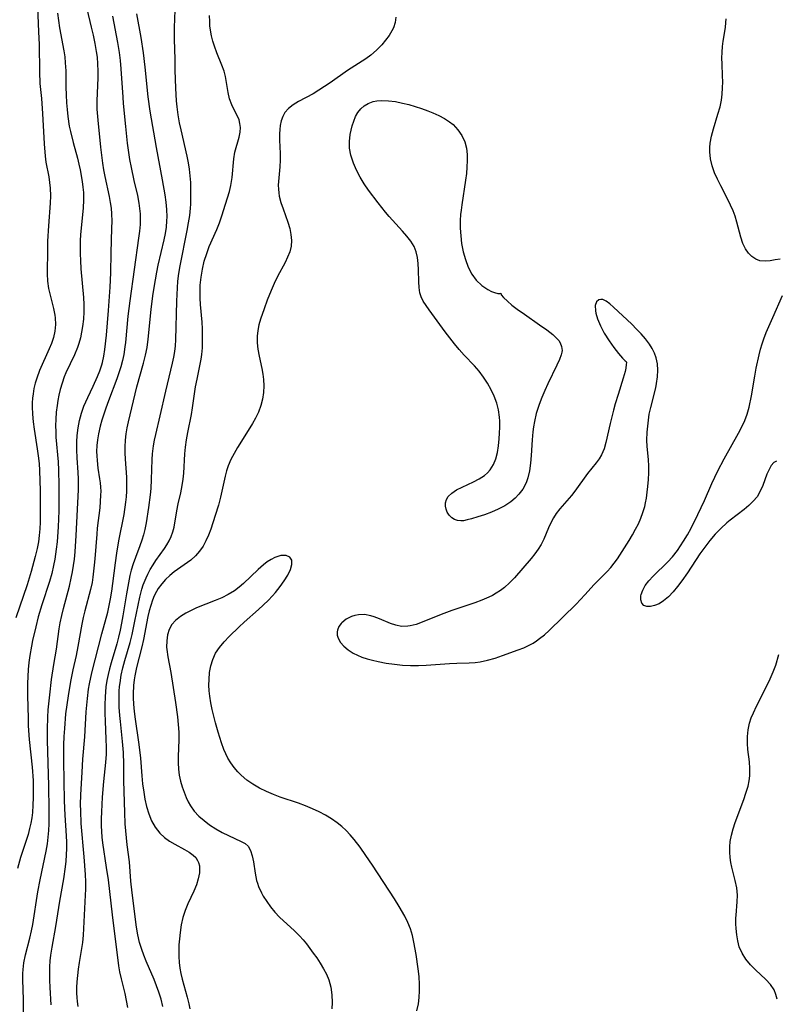
# Model space of a CAD drawing. Extents: x 1534464 to 1540090, y 2863029 to 2871231.
# Drawn here: x 1538080 to 1538257, y 2863802 to 2864033 of the extents above; entities that cross this region are included whole.
import ezdxf

# ---------------------------------------------------------------- set-up
doc = ezdxf.new("R2010")
doc.units = 0

msp = doc.modelspace()

# ---------------------------------------------------------------- linework, layer by layer
at = {"layer": 'WIL_055_Contours', "color": 0}
for points in [[(1538083.46, 2864041.66, 274), (1538083.95, 2864029.81, 274), (1538084.04, 2864026.82, 274), (1538084.12, 2864020.43, 274), (1538084.25, 2864017.66, 274), (1538084.59, 2864014.16, 274), (1538084.86, 2864010.61, 274), (1538085.24, 2864003.54, 274), (1538085.46, 2864000.66, 274), (1538085.64, 2863999.25, 274), (1538086.32, 2863995.76, 274), (1538086.53, 2863994.44, 274), (1538086.66, 2863993.11, 274), (1538086.72, 2863991.38, 274), (1538086.66, 2863989.63, 274), (1538086.26, 2863984.31, 274), (1538086.07, 2863980.73, 274), (1538086.03, 2863978.87, 274), (1538085.97, 2863973.04, 274), (1538086.07, 2863971.31, 274), (1538086.3, 2863969.61, 274), (1538086.63, 2863968.08, 274), (1538087.46, 2863964.92, 274), (1538087.78, 2863963.34, 274), (1538087.86, 2863962.72, 274), (1538087.91, 2863961.18, 274), (1538087.76, 2863959.63, 274), (1538087.43, 2863958.18, 274), (1538086.95, 2863956.75, 274), (1538086.43, 2863955.46, 274), (1538084.18, 2863950.38, 274), (1538083.53, 2863948.64, 274), (1538083.16, 2863947.42, 274), (1538082.86, 2863946.18, 274), (1538082.64, 2863944.93, 274), (1538082.52, 2863943.89, 274), (1538082.45, 2863942.83, 274), (1538082.44, 2863941.89, 274), (1538082.5, 2863940.16, 274), (1538082.65, 2863938.41, 274), (1538082.88, 2863936.67, 274), (1538083.64, 2863932.06, 274), (1538083.87, 2863930.38, 274), (1538084.04, 2863928.62, 274), (1538084.14, 2863926.94, 274), (1538084.28, 2863922.19, 274), (1538084.33, 2863918.49, 274), (1538084.31, 2863914.84, 274), (1538084.23, 2863913.29, 274), (1538084.09, 2863911.75, 274), (1538083.89, 2863910.22, 274), (1538083.61, 2863908.7, 274), (1538083.17, 2863906.83, 274), (1538082.21, 2863903.33, 274), (1538081.27, 2863900.16, 274), (1538078.63, 2863892.42, 274)], [(1538080.42, 2863798.68, 270), (1538080.4, 2863803.03, 270), (1538080.24, 2863807.6, 270), (1538080.25, 2863809.12, 270), (1538080.31, 2863810, 270), (1538080.51, 2863811.63, 270), (1538080.91, 2863813.5, 270), (1538081.92, 2863817.38, 270), (1538082.3, 2863819.09, 270), (1538082.58, 2863820.61, 270), (1538083.79, 2863828.24, 270), (1538084.32, 2863831.07, 270), (1538085.7, 2863837.74, 270), (1538086.01, 2863839.49, 270), (1538086.21, 2863841.01, 270), (1538086.34, 2863842.6, 270), (1538086.4, 2863844.19, 270), (1538086.41, 2863847.4, 270), (1538086.34, 2863853.13, 270), (1538086.03, 2863863.7, 270), (1538086, 2863866.37, 270), (1538086.09, 2863869.16, 270), (1538086.21, 2863870.89, 270), (1538086.55, 2863874.4, 270), (1538086.98, 2863877.97, 270), (1538087.51, 2863881.5, 270), (1538088.13, 2863885.11, 270), (1538088.8, 2863889.9, 270), (1538089.03, 2863891.3, 270), (1538089.37, 2863892.98, 270), (1538089.78, 2863894.66, 270), (1538091.17, 2863899.87, 270), (1538091.61, 2863901.73, 270), (1538091.91, 2863903.22, 270), (1538092.16, 2863904.72, 270), (1538092.36, 2863906.23, 270), (1538092.53, 2863907.95, 270), (1538092.79, 2863911.78, 270), (1538093.31, 2863922.45, 270), (1538093.33, 2863923.72, 270), (1538093.32, 2863924.99, 270), (1538093.24, 2863926.51, 270), (1538092.99, 2863929.92, 270), (1538092.9, 2863931.82, 270), (1538092.9, 2863933.72, 270), (1538093, 2863935.16, 270), (1538093.22, 2863936.94, 270), (1538093.56, 2863938.69, 270), (1538094.01, 2863940.41, 270), (1538094.58, 2863942.08, 270), (1538095.47, 2863944.1, 270), (1538096.73, 2863946.7, 270), (1538097.79, 2863949.04, 270), (1538098.32, 2863950.36, 270), (1538098.77, 2863951.76, 270), (1538098.9, 2863952.28, 270), (1538099.22, 2863953.8, 270), (1538099.45, 2863955.34, 270), (1538099.83, 2863958.66, 270), (1538100.34, 2863964.46, 270), (1538100.74, 2863969.96, 270), (1538100.86, 2863973.29, 270), (1538100.92, 2863977.96, 270), (1538101.15, 2863983.74, 270), (1538101.19, 2863985.42, 270), (1538101.15, 2863987.09, 270), (1538101.03, 2863988.45, 270), (1538100.82, 2863989.8, 270), (1538100.56, 2863991.15, 270), (1538099.54, 2863995.91, 270), (1538099.26, 2863997.46, 270), (1538099.02, 2863999.02, 270), (1538098.57, 2864002.71, 270), (1538097.9, 2864009.09, 270), (1538097.7, 2864011.67, 270), (1538097.66, 2864013.59, 270), (1538097.72, 2864015.39, 270), (1538097.91, 2864018.99, 270), (1538097.93, 2864020.59, 270), (1538097.86, 2864022.27, 270), (1538097.72, 2864023.81, 270), (1538097.54, 2864025.16, 270), (1538097.21, 2864027.07, 270), (1538096.81, 2864028.99, 270), (1538096.38, 2864030.89, 270), (1538095.32, 2864035.19, 270)], [(1538088.35, 2864034.18, 272), (1538088.88, 2864030.7, 272), (1538089.87, 2864025.29, 272), (1538090.06, 2864023.91, 272), (1538090.2, 2864022.52, 272), (1538090.3, 2864020.67, 272), (1538090.32, 2864016.8, 272), (1538090.37, 2864014.99, 272), (1538090.47, 2864013.16, 272), (1538090.61, 2864011.54, 272), (1538090.79, 2864009.92, 272), (1538091.14, 2864007.69, 272), (1538091.41, 2864006.39, 272), (1538092.03, 2864003.83, 272), (1538093.06, 2864000.14, 272), (1538093.4, 2863998.78, 272), (1538093.7, 2863997.4, 272), (1538094.18, 2863994.72, 272), (1538094.34, 2863993.41, 272), (1538094.45, 2863992.1, 272), (1538094.47, 2863990.32, 272), (1538094.38, 2863988.53, 272), (1538093.8, 2863982.21, 272), (1538093.72, 2863980.84, 272), (1538093.67, 2863979.28, 272), (1538093.69, 2863977.72, 272), (1538093.74, 2863976.16, 272), (1538093.86, 2863974.23, 272), (1538094.5, 2863967.55, 272), (1538094.56, 2863965.85, 272), (1538094.54, 2863964.14, 272), (1538094.44, 2863962.44, 272), (1538094.25, 2863960.76, 272), (1538094.03, 2863959.39, 272), (1538093.75, 2863958.05, 272), (1538093.38, 2863956.73, 272), (1538093.05, 2863955.8, 272), (1538092.34, 2863954.11, 272), (1538090.36, 2863949.83, 272), (1538089.97, 2863948.89, 272), (1538089.45, 2863947.44, 272), (1538089.01, 2863945.95, 272), (1538088.7, 2863944.66, 272), (1538088.44, 2863943.35, 272), (1538088.27, 2863942.23, 272), (1538088.09, 2863940.63, 272), (1538087.97, 2863939.02, 272), (1538087.93, 2863937.41, 272), (1538087.95, 2863936.1, 272), (1538088.02, 2863934.8, 272), (1538088.5, 2863929, 272), (1538088.61, 2863927.07, 272), (1538088.68, 2863923.47, 272), (1538088.69, 2863919.46, 272), (1538088.65, 2863917.55, 272), (1538088.5, 2863913.74, 272), (1538088.26, 2863910.26, 272), (1538088.08, 2863908.53, 272), (1538087.76, 2863906.23, 272), (1538087.46, 2863904.71, 272), (1538087.01, 2863902.85, 272), (1538086.48, 2863901, 272), (1538084.73, 2863895.5, 272), (1538083.87, 2863892.65, 272), (1538083.29, 2863890.37, 272), (1538082.55, 2863887.17, 272), (1538082.27, 2863885.81, 272), (1538081.87, 2863883.6, 272), (1538081.66, 2863881.97, 272), (1538081.51, 2863880.33, 272), (1538081.41, 2863878.69, 272), (1538081.35, 2863877.04, 272), (1538081.35, 2863874.18, 272), (1538081.46, 2863868.92, 272), (1538081.52, 2863867.16, 272), (1538081.77, 2863863.97, 272), (1538082.43, 2863857.43, 272), (1538082.65, 2863854.3, 272), (1538082.71, 2863852.16, 272), (1538082.7, 2863850.37, 272), (1538082.63, 2863848.58, 272), (1538082.5, 2863846.81, 272), (1538082.35, 2863845.58, 272), (1538082.14, 2863844.36, 272), (1538081.85, 2863843.09, 272), (1538081.46, 2863841.68, 272), (1538081.02, 2863840.28, 272), (1538079.73, 2863836.32, 272), (1538078.96, 2863833.69, 272)], [(1538101.29, 2864033.47, 268), (1538102.48, 2864027.3, 268), (1538102.86, 2864024.96, 268), (1538103.09, 2864023.02, 268), (1538103.26, 2864021.08, 268), (1538103.66, 2864014.49, 268), (1538103.78, 2864012.97, 268), (1538104.3, 2864007.58, 268), (1538104.74, 2864003.71, 268), (1538105.29, 2863999.87, 268), (1538105.62, 2863997.97, 268), (1538106.26, 2863994.95, 268), (1538107.11, 2863991.39, 268), (1538107.46, 2863989.62, 268), (1538107.63, 2863988.39, 268), (1538107.73, 2863987.16, 268), (1538107.76, 2863985.88, 268), (1538107.72, 2863984.6, 268), (1538107.59, 2863983.03, 268), (1538107.38, 2863981.45, 268), (1538105.3, 2863966.75, 268), (1538104.87, 2863963.17, 268), (1538104.29, 2863956.97, 268), (1538104.17, 2863955.93, 268), (1538103.91, 2863954.17, 268), (1538103.6, 2863952.73, 268), (1538103.22, 2863951.3, 268), (1538102.78, 2863949.88, 268), (1538102.29, 2863948.48, 268), (1538100.31, 2863943.28, 268), (1538099.69, 2863941.56, 268), (1538098.75, 2863938.78, 268), (1538098.35, 2863937.4, 268), (1538097.95, 2863935.58, 268), (1538097.73, 2863934.2, 268), (1538097.6, 2863932.81, 268), (1538097.55, 2863931.42, 268), (1538097.58, 2863930.39, 268), (1538097.65, 2863929.35, 268), (1538097.87, 2863927.54, 268), (1538098.25, 2863925.05, 268), (1538098.38, 2863924.06, 268), (1538098.46, 2863923.07, 268), (1538098.5, 2863922.14, 268), (1538098.49, 2863921.21, 268), (1538098.41, 2863919.72, 268), (1538098.27, 2863918.21, 268), (1538097.7, 2863913.49, 268), (1538097.56, 2863912.03, 268), (1538097.14, 2863906.26, 268), (1538097, 2863904.76, 268), (1538096.67, 2863902.01, 268), (1538096.47, 2863900.76, 268), (1538096.1, 2863899.06, 268), (1538094.8, 2863894.1, 268), (1538094.41, 2863892.54, 268), (1538094.07, 2863890.97, 268), (1538093.18, 2863885.7, 268), (1538092.73, 2863883.6, 268), (1538091.94, 2863880.26, 268), (1538091.39, 2863877.55, 268), (1538090.84, 2863874.17, 268), (1538090.29, 2863869.98, 268), (1538089.98, 2863866.54, 268), (1538089.87, 2863864.61, 268), (1538089.8, 2863862.67, 268), (1538089.76, 2863858.92, 268), (1538089.91, 2863849.55, 268), (1538090.08, 2863846.2, 268), (1538090.39, 2863841.34, 268), (1538090.45, 2863839.86, 268), (1538090.47, 2863838.38, 268), (1538090.44, 2863836.9, 268), (1538090.35, 2863835.44, 268), (1538090.21, 2863834.06, 268), (1538089.8, 2863831.32, 268), (1538088.86, 2863826.07, 268), (1538087.92, 2863820.12, 268), (1538087.05, 2863815.26, 268), (1538086.76, 2863813.4, 268), (1538086.61, 2863812.05, 268), (1538086.52, 2863810.69, 268), (1538086.48, 2863809.33, 268), (1538086.5, 2863807.56, 268), (1538086.58, 2863805.79, 268), (1538086.84, 2863801.72, 268)], [(1538093.22, 2863801.4, 266), (1538093.04, 2863802.5, 266), (1538092.95, 2863803.49, 266), (1538092.91, 2863804.48, 266), (1538092.94, 2863805.8, 266), (1538093.02, 2863807.13, 266), (1538093.33, 2863810.08, 266), (1538093.55, 2863811.69, 266), (1538094.3, 2863816.39, 266), (1538094.47, 2863818.06, 266), (1538094.98, 2863827.45, 266), (1538095.02, 2863828.85, 266), (1538095.02, 2863830.58, 266), (1538094.96, 2863832.32, 266), (1538094.65, 2863836.44, 266), (1538093.96, 2863844.23, 266), (1538093.81, 2863847.25, 266), (1538093.79, 2863848.72, 266), (1538093.84, 2863851, 266), (1538094.13, 2863856.32, 266), (1538094.34, 2863859.31, 266), (1538094.79, 2863864.58, 266), (1538095.12, 2863870.43, 266), (1538095.39, 2863873.52, 266), (1538095.68, 2863875.71, 266), (1538095.9, 2863876.99, 266), (1538096.44, 2863879.59, 266), (1538098.79, 2863888.69, 266), (1538100.16, 2863893.75, 266), (1538100.51, 2863895.31, 266), (1538100.81, 2863896.88, 266), (1538101.11, 2863898.68, 266), (1538101.36, 2863900.48, 266), (1538101.95, 2863905.34, 266), (1538102.29, 2863907.58, 266), (1538102.76, 2863910.5, 266), (1538103.97, 2863916.69, 266), (1538104.4, 2863919.56, 266), (1538104.54, 2863920.84, 266), (1538104.63, 2863922.13, 266), (1538104.67, 2863923.41, 266), (1538104.62, 2863925.39, 266), (1538104.28, 2863929.6, 266), (1538104.23, 2863931.08, 266), (1538104.25, 2863932.56, 266), (1538104.34, 2863934.05, 266), (1538104.5, 2863935.53, 266), (1538104.73, 2863936.94, 266), (1538105.01, 2863938.35, 266), (1538105.77, 2863941.69, 266), (1538106.99, 2863946.56, 266), (1538108.55, 2863952.13, 266), (1538109.01, 2863953.99, 266), (1538109.37, 2863955.8, 266), (1538109.64, 2863957.78, 266), (1538110.3, 2863964.68, 266), (1538110.72, 2863967.94, 266), (1538111.01, 2863969.83, 266), (1538111.64, 2863973.44, 266), (1538111.99, 2863975.12, 266), (1538113.4, 2863981.01, 266), (1538113.69, 2863982.51, 266), (1538113.9, 2863984.01, 266), (1538114.03, 2863985.47, 266), (1538114.07, 2863986.44, 266), (1538114.03, 2863988.12, 266), (1538113.88, 2863989.85, 266), (1538113.65, 2863991.58, 266), (1538113.02, 2863995.09, 266), (1538111.55, 2864002.67, 266), (1538110.12, 2864011.18, 266), (1538109.65, 2864014.51, 266), (1538108.95, 2864021.53, 266), (1538108.54, 2864024.87, 266), (1538107.96, 2864028.48, 266), (1538106.97, 2864034.01, 266)], [(1538115.86, 2864034.83, 264), (1538115.72, 2864030.79, 264), (1538115.72, 2864028.05, 264), (1538115.87, 2864023.27, 264), (1538115.91, 2864020.76, 264), (1538116.03, 2864016.61, 264), (1538116.19, 2864013.6, 264), (1538116.33, 2864012.17, 264), (1538116.59, 2864010.3, 264), (1538116.92, 2864008.44, 264), (1538117.27, 2864006.79, 264), (1538118.72, 2864000.6, 264), (1538119.01, 2863999.09, 264), (1538119.25, 2863997.56, 264), (1538119.43, 2863996.04, 264), (1538119.53, 2863994.49, 264), (1538119.58, 2863992.94, 264), (1538119.59, 2863991.4, 264), (1538119.53, 2863989.41, 264), (1538119.47, 2863988.43, 264), (1538119.3, 2863986.71, 264), (1538119.05, 2863985, 264), (1538118.73, 2863983.22, 264), (1538117.06, 2863974.97, 264), (1538116.76, 2863973.18, 264), (1538116.53, 2863971.37, 264), (1538116.4, 2863969.81, 264), (1538116.26, 2863966.67, 264), (1538116.05, 2863957.6, 264), (1538115.96, 2863956.22, 264), (1538115.8, 2863954.85, 264), (1538115.58, 2863953.5, 264), (1538115.29, 2863952.15, 264), (1538113.66, 2863945.54, 264), (1538112.38, 2863939.75, 264), (1538111.32, 2863935.39, 264), (1538111.03, 2863934.07, 264), (1538110.8, 2863932.73, 264), (1538110.6, 2863930.89, 264), (1538110.52, 2863929.56, 264), (1538110.35, 2863924.89, 264), (1538110.23, 2863922.74, 264), (1538110.1, 2863921.24, 264), (1538109.75, 2863918.27, 264), (1538109.18, 2863914.69, 264), (1538108.88, 2863913.13, 264), (1538108.56, 2863911.88, 264), (1538108.18, 2863910.65, 264), (1538107.69, 2863909.29, 264), (1538106.64, 2863906.6, 264), (1538106.12, 2863905.11, 264), (1538105.67, 2863903.59, 264), (1538105.37, 2863902.37, 264), (1538104.84, 2863899.83, 264), (1538104.54, 2863898.11, 264), (1538103.71, 2863892.9, 264), (1538103.4, 2863891.16, 264), (1538103.07, 2863889.55, 264), (1538102.69, 2863887.94, 264), (1538102.25, 2863886.34, 264), (1538100.95, 2863881.89, 264), (1538100.58, 2863880.53, 264), (1538100.25, 2863879.17, 264), (1538099.97, 2863877.8, 264), (1538099.74, 2863876.26, 264), (1538099.55, 2863873.93, 264), (1538099.49, 2863872.04, 264), (1538099.5, 2863870.14, 264), (1538099.54, 2863868.24, 264), (1538099.74, 2863863.99, 264), (1538099.8, 2863862.11, 264), (1538099.78, 2863860.5, 264), (1538099.64, 2863858.55, 264), (1538099.19, 2863854.13, 264), (1538098.88, 2863850.45, 264), (1538098.66, 2863846.96, 264), (1538098.62, 2863845.34, 264), (1538098.62, 2863843.71, 264), (1538098.68, 2863842.38, 264), (1538098.78, 2863841.05, 264), (1538098.92, 2863839.73, 264), (1538099.82, 2863833.97, 264), (1538100.22, 2863831.07, 264), (1538101.19, 2863822.87, 264), (1538102.66, 2863810.93, 264), (1538102.9, 2863809.52, 264), (1538103.27, 2863807.83, 264), (1538104.13, 2863804.45, 264), (1538104.5, 2863802.79, 264), (1538104.8, 2863801.11, 264)], [(1538113.07, 2863801.33, 262), (1538112.68, 2863803.06, 262), (1538112.16, 2863804.73, 262), (1538111.61, 2863806.22, 262), (1538111.01, 2863807.7, 262), (1538109.17, 2863811.99, 262), (1538108.6, 2863813.4, 262), (1538108.12, 2863814.69, 262), (1538107.59, 2863816.4, 262), (1538107.19, 2863818.14, 262), (1538106.89, 2863819.99, 262), (1538105.85, 2863828, 262), (1538105.59, 2863830.7, 262), (1538105.22, 2863835.24, 262), (1538104.7, 2863839.29, 262), (1538104.36, 2863842.55, 262), (1538104.25, 2863844.18, 262), (1538104.15, 2863846.8, 262), (1538103.95, 2863854.27, 262), (1538103.95, 2863858.14, 262), (1538103.86, 2863860.89, 262), (1538103.65, 2863863.43, 262), (1538103.11, 2863868.15, 262), (1538102.97, 2863869.57, 262), (1538102.85, 2863871.48, 262), (1538102.81, 2863873.37, 262), (1538102.85, 2863875.25, 262), (1538102.93, 2863876.36, 262), (1538103.03, 2863877.24, 262), (1538103.33, 2863878.99, 262), (1538103.73, 2863880.74, 262), (1538104.19, 2863882.48, 262), (1538105.38, 2863886.64, 262), (1538105.87, 2863888.58, 262), (1538106.51, 2863891.64, 262), (1538107.26, 2863895.45, 262), (1538107.68, 2863897.33, 262), (1538108.17, 2863899.17, 262), (1538108.49, 2863900.16, 262), (1538109.13, 2863901.81, 262), (1538109.53, 2863902.66, 262), (1538110.12, 2863903.77, 262), (1538110.77, 2863904.85, 262), (1538111.46, 2863905.89, 262), (1538113.45, 2863908.72, 262), (1538114.03, 2863909.58, 262), (1538114.56, 2863910.46, 262), (1538115.05, 2863911.49, 262), (1538115.43, 2863912.57, 262), (1538115.7, 2863913.69, 262), (1538116.37, 2863917.56, 262), (1538116.7, 2863919.16, 262), (1538117.3, 2863921.78, 262), (1538117.63, 2863923.48, 262), (1538117.82, 2863924.91, 262), (1538117.96, 2863926.36, 262), (1538118.22, 2863930.89, 262), (1538118.36, 2863932.42, 262), (1538118.59, 2863934.15, 262), (1538118.91, 2863935.87, 262), (1538119.76, 2863940.08, 262), (1538120.04, 2863941.7, 262), (1538120.75, 2863946.57, 262), (1538121.09, 2863948.34, 262), (1538121.84, 2863951.88, 262), (1538122.05, 2863953.03, 262), (1538122.21, 2863954.19, 262), (1538122.34, 2863955.71, 262), (1538122.39, 2863957.25, 262), (1538122.39, 2863958.73, 262), (1538122.34, 2863960.21, 262), (1538122.26, 2863961.7, 262), (1538121.91, 2863965.88, 262), (1538121.83, 2863967.38, 262), (1538121.8, 2863968.89, 262), (1538121.84, 2863970.39, 262), (1538122.03, 2863972.29, 262), (1538122.34, 2863974.17, 262), (1538122.79, 2863976.01, 262), (1538123.35, 2863977.83, 262), (1538123.96, 2863979.47, 262), (1538125.72, 2863983.42, 262), (1538126.34, 2863985.02, 262), (1538126.91, 2863986.65, 262), (1538127.79, 2863989.38, 262), (1538128.67, 2863992.33, 262), (1538129.02, 2863993.8, 262), (1538129.32, 2863995.61, 262), (1538129.73, 2864000.03, 262), (1538129.99, 2864001.54, 262), (1538131, 2864005.11, 262), (1538131.2, 2864006.23, 262), (1538131.25, 2864007.34, 262), (1538131.16, 2864008.26, 262), (1538130.94, 2864009.15, 262), (1538130.44, 2864010.3, 262), (1538129.82, 2864011.46, 262), (1538129.22, 2864012.69, 262), (1538128.74, 2864014.08, 262), (1538128.39, 2864015.59, 262), (1538127.74, 2864019.3, 262), (1538127.43, 2864020.54, 262), (1538126.94, 2864021.99, 262), (1538125.74, 2864024.89, 262), (1538125.17, 2864026.38, 262), (1538124.78, 2864027.61, 262), (1538124.47, 2864028.87, 262), (1538124.25, 2864030.15, 262), (1538124.13, 2864031.18, 262), (1538124.06, 2864032.22, 262), (1538124.04, 2864033.62, 262)], [(1538167.67, 2864033.19, 260), (1538167.54, 2864031.96, 260), (1538167.12, 2864030.7, 260), (1538166.8, 2864030.01, 260), (1538166.12, 2864028.91, 260), (1538165.3, 2864027.83, 260), (1538164.38, 2864026.76, 260), (1538163.16, 2864025.5, 260), (1538161.82, 2864024.32, 260), (1538160.63, 2864023.45, 260), (1538156.39, 2864020.71, 260), (1538152.31, 2864017.86, 260), (1538149.62, 2864016.07, 260), (1538148.3, 2864015.28, 260), (1538144.9, 2864013.41, 260), (1538143.65, 2864012.66, 260), (1538142.55, 2864011.83, 260), (1538141.68, 2864010.87, 260), (1538141.17, 2864009.96, 260), (1538140.83, 2864008.93, 260), (1538140.61, 2864007.83, 260), (1538140.51, 2864006.88, 260), (1538140.46, 2864005.91, 260), (1538140.46, 2864004.37, 260), (1538140.56, 2864001.24, 260), (1538140.58, 2863999.68, 260), (1538140.53, 2863998.16, 260), (1538140.17, 2863994.71, 260), (1538140.15, 2863993.81, 260), (1538140.18, 2863992.9, 260), (1538140.25, 2863992.07, 260), (1538140.38, 2863991.24, 260), (1538140.75, 2863989.75, 260), (1538141.25, 2863988.26, 260), (1538142.36, 2863985.21, 260), (1538142.83, 2863983.68, 260), (1538143.12, 2863982.27, 260), (1538143.25, 2863980.88, 260), (1538143.15, 2863979.51, 260), (1538142.83, 2863978.24, 260), (1538142.33, 2863976.99, 260), (1538141.72, 2863975.74, 260), (1538139.95, 2863972.43, 260), (1538139.19, 2863970.81, 260), (1538138.46, 2863969.16, 260), (1538137.52, 2863966.89, 260), (1538136.8, 2863964.88, 260), (1538136, 2863962.47, 260), (1538135.61, 2863961.12, 260), (1538135.32, 2863959.78, 260), (1538135.16, 2863958.43, 260), (1538135.18, 2863956.92, 260), (1538135.36, 2863955.4, 260), (1538135.65, 2863953.77, 260), (1538136.26, 2863950.85, 260), (1538136.5, 2863949.57, 260), (1538136.67, 2863948.28, 260), (1538136.73, 2863946.78, 260), (1538136.66, 2863945.28, 260), (1538136.42, 2863943.71, 260), (1538136.02, 2863942.17, 260), (1538135.49, 2863940.67, 260), (1538134.82, 2863939.23, 260), (1538134.09, 2863937.97, 260), (1538131.49, 2863933.87, 260), (1538130.6, 2863932.4, 260), (1538129.76, 2863930.93, 260), (1538129.02, 2863929.53, 260), (1538128.4, 2863928.1, 260), (1538128, 2863926.89, 260), (1538127.67, 2863925.65, 260), (1538126.58, 2863920.72, 260), (1538126.12, 2863918.89, 260), (1538125.38, 2863916.45, 260), (1538124.34, 2863913.25, 260), (1538123.81, 2863911.86, 260), (1538123.19, 2863910.52, 260), (1538122.49, 2863909.24, 260), (1538121.68, 2863908.06, 260), (1538120.76, 2863906.99, 260), (1538119.6, 2863905.96, 260), (1538115.71, 2863903.2, 260), (1538114.68, 2863902.36, 260), (1538113.72, 2863901.45, 260), (1538112.8, 2863900.43, 260), (1538111.98, 2863899.34, 260), (1538111.57, 2863898.65, 260), (1538111.06, 2863897.64, 260), (1538110.64, 2863896.58, 260), (1538110.23, 2863895.35, 260), (1538109.88, 2863894.07, 260), (1538109.58, 2863892.77, 260), (1538108.53, 2863887.4, 260), (1538108.15, 2863885.62, 260), (1538106.93, 2863880.79, 260), (1538106.48, 2863878.87, 260), (1538106.32, 2863877.92, 260), (1538106.16, 2863876.61, 260), (1538106.1, 2863874.64, 260), (1538106.12, 2863873.69, 260), (1538106.2, 2863872.25, 260), (1538106.38, 2863870.48, 260), (1538106.61, 2863868.7, 260), (1538107.39, 2863863.32, 260), (1538107.61, 2863861.51, 260), (1538107.8, 2863859.56, 260), (1538108.12, 2863855.44, 260), (1538108.32, 2863853.52, 260), (1538108.58, 2863851.63, 260), (1538108.88, 2863849.92, 260), (1538109.25, 2863848.26, 260), (1538109.78, 2863846.54, 260), (1538110.45, 2863844.91, 260), (1538111.27, 2863843.41, 260), (1538111.8, 2863842.66, 260), (1538112.39, 2863841.97, 260), (1538113.45, 2863841, 260), (1538114.62, 2863840.15, 260), (1538115.85, 2863839.41, 260), (1538118.16, 2863838.17, 260), (1538119.23, 2863837.54, 260), (1538120.17, 2863836.85, 260), (1538120.77, 2863836.25, 260), (1538121.23, 2863835.57, 260), (1538121.43, 2863835.14, 260), (1538121.64, 2863834.34, 260), (1538121.68, 2863833.98, 260), (1538121.65, 2863832.69, 260), (1538121.39, 2863831.32, 260), (1538120.95, 2863829.9, 260), (1538120.34, 2863828.42, 260), (1538118.96, 2863825.39, 260), (1538118.31, 2863823.84, 260), (1538117.77, 2863822.25, 260), (1538117.38, 2863820.51, 260), (1538117.12, 2863818.73, 260), (1538116.95, 2863817.25, 260), (1538116.85, 2863815.84, 260), (1538116.82, 2863814.4, 260), (1538116.83, 2863813.05, 260), (1538116.91, 2863811.69, 260), (1538117.06, 2863810.34, 260), (1538117.29, 2863809.07, 260), (1538117.58, 2863807.81, 260), (1538118.78, 2863803.52, 260), (1538119.17, 2863801.99, 260), (1538119.42, 2863800.85, 260)], [(1538257.79, 2863976.47, 260), (1538256.66, 2863976.33, 260), (1538255.46, 2863976.13, 260), (1538254.26, 2863976.01, 260), (1538253.07, 2863976.12, 260), (1538252.08, 2863976.49, 260), (1538251.17, 2863977.1, 260), (1538250.35, 2863977.91, 260), (1538249.67, 2863978.9, 260), (1538249.08, 2863980.19, 260), (1538248.62, 2863981.62, 260), (1538247.68, 2863985.2, 260), (1538247.27, 2863986.56, 260), (1538246.77, 2863987.86, 260), (1538246.19, 2863989.15, 260), (1538245.44, 2863990.67, 260), (1538243.86, 2863993.68, 260), (1538243.1, 2863995.21, 260), (1538242.43, 2863996.74, 260), (1538241.87, 2863998.38, 260), (1538241.49, 2864000, 260), (1538241.3, 2864001.63, 260), (1538241.29, 2864002.64, 260), (1538241.37, 2864003.65, 260), (1538241.68, 2864005.36, 260), (1538242.15, 2864007.06, 260), (1538243.23, 2864010.49, 260), (1538243.71, 2864012.23, 260), (1538244.04, 2864013.79, 260), (1538244.23, 2864015.2, 260), (1538244.32, 2864016.63, 260), (1538244.34, 2864018.06, 260), (1538244.31, 2864019.48, 260), (1538244.19, 2864022.25, 260), (1538244.16, 2864023.62, 260), (1538244.19, 2864024.98, 260), (1538244.28, 2864026.31, 260), (1538244.44, 2864027.62, 260), (1538244.96, 2864030.79, 260), (1538245.09, 2864032, 260), (1538245.12, 2864032.8, 260)], [(1538192.32, 2863968.51, 260), (1538192.4, 2863968.14, 260), (1538192.95, 2863967.5, 260), (1538193.88, 2863966.63, 260), (1538194.92, 2863965.75, 260), (1538196.15, 2863964.8, 260), (1538197.83, 2863963.6, 260), (1538201.4, 2863961.15, 260), (1538203.07, 2863959.96, 260), (1538204.52, 2863958.83, 260), (1538205.63, 2863957.78, 260), (1538205.9, 2863957.45, 260), (1538206.24, 2863956.92, 260), (1538206.57, 2863956.04, 260), (1538206.67, 2863955.12, 260), (1538206.63, 2863954.72, 260), (1538206.47, 2863954.05, 260), (1538206.06, 2863952.97, 260), (1538205.47, 2863951.69, 260), (1538203.36, 2863947.29, 260), (1538202.64, 2863945.71, 260), (1538201.95, 2863944.08, 260), (1538201.31, 2863942.42, 260), (1538200.63, 2863940.3, 260), (1538200.2, 2863938.46, 260), (1538200, 2863937.24, 260), (1538199.84, 2863936, 260), (1538199.67, 2863934.16, 260), (1538199.42, 2863930.48, 260), (1538199.25, 2863928.68, 260), (1538199, 2863926.93, 260), (1538198.61, 2863925.25, 260), (1538198.3, 2863924.33, 260), (1538197.91, 2863923.44, 260), (1538197.45, 2863922.61, 260), (1538196.57, 2863921.41, 260), (1538195.69, 2863920.48, 260), (1538194.7, 2863919.65, 260), (1538193.27, 2863918.71, 260), (1538191.73, 2863917.91, 260), (1538190.13, 2863917.22, 260), (1538188.52, 2863916.61, 260), (1538186.94, 2863916.08, 260), (1538185.44, 2863915.63, 260), (1538184.46, 2863915.38, 260), (1538183.54, 2863915.21, 260), (1538182.91, 2863915.16, 260), (1538182.16, 2863915.23, 260), (1538181.43, 2863915.47, 260), (1538180.79, 2863915.87, 260), (1538180.21, 2863916.47, 260), (1538179.76, 2863917.2, 260), (1538179.49, 2863917.89, 260), (1538179.35, 2863918.62, 260), (1538179.36, 2863919.4, 260), (1538179.56, 2863920.17, 260), (1538179.95, 2863920.87, 260), (1538180.79, 2863921.7, 260), (1538181.92, 2863922.41, 260), (1538183.22, 2863923.06, 260), (1538185.91, 2863924.29, 260), (1538187.23, 2863924.99, 260), (1538188.45, 2863925.8, 260), (1538189.2, 2863926.44, 260), (1538189.85, 2863927.16, 260), (1538190.59, 2863928.38, 260), (1538191.13, 2863929.74, 260), (1538191.52, 2863931.22, 260), (1538191.78, 2863932.77, 260), (1538191.96, 2863934.38, 260), (1538192.04, 2863935.76, 260), (1538192.08, 2863937.15, 260), (1538192.05, 2863938.54, 260), (1538191.99, 2863939.48, 260), (1538191.77, 2863941.16, 260), (1538191.36, 2863942.78, 260), (1538190.77, 2863944.37, 260), (1538190.05, 2863945.91, 260), (1538189.21, 2863947.41, 260), (1538188.29, 2863948.86, 260), (1538187.27, 2863950.24, 260), (1538186.18, 2863951.53, 260), (1538183.75, 2863954, 260), (1538182.57, 2863955.31, 260), (1538181.44, 2863956.67, 260), (1538179.28, 2863959.5, 260), (1538175.51, 2863964.6, 260), (1538174.78, 2863965.61, 260), (1538174.14, 2863966.62, 260), (1538173.63, 2863967.65, 260), (1538173.33, 2863968.61, 260), (1538173.14, 2863969.88, 260), (1538173.08, 2863971.21, 260), (1538173.02, 2863974.03, 260), (1538172.93, 2863975.45, 260), (1538172.76, 2863976.86, 260), (1538172.46, 2863978.21, 260), (1538171.97, 2863979.48, 260), (1538171.22, 2863980.72, 260), (1538170.29, 2863981.91, 260), (1538169.3, 2863983.03, 260), (1538166.11, 2863986.53, 260), (1538165.26, 2863987.53, 260), (1538163.53, 2863989.73, 260), (1538161.33, 2863992.67, 260), (1538160.29, 2863994.18, 260), (1538159.34, 2863995.75, 260), (1538158.49, 2863997.35, 260), (1538157.77, 2863998.96, 260), (1538157.43, 2863999.9, 260), (1538157.15, 2864000.84, 260), (1538156.87, 2864002.48, 260), (1538156.82, 2864004.11, 260), (1538156.98, 2864005.68, 260), (1538157.19, 2864006.7, 260), (1538157.47, 2864007.78, 260), (1538157.83, 2864008.86, 260), (1538158.27, 2864009.9, 260), (1538158.81, 2864010.86, 260), (1538159.48, 2864011.71, 260), (1538160.28, 2864012.43, 260), (1538161.18, 2864013, 260), (1538162.35, 2864013.41, 260), (1538163.21, 2864013.58, 260), (1538164.45, 2864013.68, 260), (1538166, 2864013.62, 260), (1538167.6, 2864013.41, 260), (1538169.23, 2864013.08, 260), (1538170.72, 2864012.71, 260), (1538172.22, 2864012.27, 260), (1538173.71, 2864011.79, 260), (1538175.17, 2864011.27, 260), (1538176.35, 2864010.81, 260), (1538177.76, 2864010.2, 260), (1538179.1, 2864009.49, 260), (1538180.32, 2864008.68, 260), (1538181.11, 2864008.03, 260), (1538182.27, 2864006.82, 260), (1538183.2, 2864005.47, 260), (1538183.88, 2864003.99, 260), (1538184.24, 2864002.48, 260), (1538184.4, 2864001.06, 260), (1538184.44, 2863999.59, 260), (1538184.38, 2863998.07, 260), (1538184.25, 2863996.54, 260), (1538184.07, 2863995.05, 260), (1538183.16, 2863989.25, 260), (1538182.99, 2863987.96, 260), (1538182.88, 2863986.95, 260), (1538182.8, 2863985.53, 260), (1538182.81, 2863983.74, 260), (1538182.91, 2863981.96, 260), (1538183.11, 2863980.15, 260), (1538183.5, 2863978.21, 260), (1538184, 2863976.4, 260), (1538184.65, 2863974.64, 260), (1538185.48, 2863973.02, 260), (1538186.5, 2863971.59, 260), (1538187.86, 2863970.3, 260), (1538189.29, 2863969.36, 260), (1538190.11, 2863968.96, 260), (1538190.83, 2863968.68, 260), (1538191.63, 2863968.48, 260), (1538192.16, 2863968.44, 260), (1538192.32, 2863968.51, 260)], [(1538256.95, 2863929.15, 260), (1538256.31, 2863928.84, 260), (1538255.71, 2863928.17, 260), (1538255.19, 2863927.24, 260), (1538254.7, 2863926.08, 260), (1538253.74, 2863923.45, 260), (1538253.14, 2863922.11, 260), (1538252.39, 2863920.84, 260), (1538251.5, 2863919.76, 260), (1538250.47, 2863918.76, 260), (1538249.33, 2863917.81, 260), (1538246.09, 2863915.34, 260), (1538245.3, 2863914.69, 260), (1538243.91, 2863913.42, 260), (1538242.59, 2863912.03, 260), (1538241.33, 2863910.56, 260), (1538240.13, 2863909.02, 260), (1538238.99, 2863907.43, 260), (1538236.11, 2863902.99, 260), (1538234.78, 2863901.1, 260), (1538233.75, 2863899.76, 260), (1538232.69, 2863898.51, 260), (1538231.6, 2863897.39, 260), (1538230.48, 2863896.44, 260), (1538229.4, 2863895.75, 260), (1538228.37, 2863895.31, 260), (1538227.39, 2863895.09, 260), (1538226.52, 2863895.1, 260), (1538225.82, 2863895.37, 260), (1538225.35, 2863895.92, 260), (1538225.13, 2863896.67, 260), (1538225.15, 2863897.57, 260), (1538225.21, 2863897.9, 260), (1538225.59, 2863898.93, 260), (1538226.19, 2863900, 260), (1538227.04, 2863901.13, 260), (1538228.03, 2863902.22, 260), (1538231.45, 2863905.54, 260), (1538232.56, 2863906.75, 260), (1538233.73, 2863908.25, 260), (1538234.46, 2863909.3, 260), (1538235.15, 2863910.38, 260), (1538236.05, 2863911.91, 260), (1538236.91, 2863913.47, 260), (1538238.53, 2863916.66, 260), (1538240.04, 2863919.91, 260), (1538241.79, 2863923.89, 260), (1538243.2, 2863926.88, 260), (1538244.68, 2863929.69, 260), (1538248.04, 2863935.71, 260), (1538248.82, 2863937.2, 260), (1538249.52, 2863938.68, 260), (1538250.1, 2863940.19, 260), (1538250.55, 2863941.78, 260), (1538251.1, 2863944.5, 260), (1538251.84, 2863949.12, 260), (1538252.19, 2863950.96, 260), (1538252.87, 2863954.1, 260), (1538253.19, 2863955.39, 260), (1538253.57, 2863956.66, 260), (1538253.99, 2863957.86, 260), (1538254.56, 2863959.31, 260), (1538256.08, 2863962.86, 260), (1538258.37, 2863968.02, 260)], [(1538221.69, 2863952.5, 258), (1538221.75, 2863952.3, 258), (1538221.72, 2863951.78, 258), (1538221.6, 2863950.97, 258), (1538221.44, 2863950.21, 258), (1538221.02, 2863948.63, 258), (1538219.81, 2863944.75, 258), (1538219.16, 2863942.6, 258), (1538218.75, 2863941.09, 258), (1538217.98, 2863937.99, 258), (1538216.96, 2863933.56, 258), (1538216.51, 2863932.06, 258), (1538215.92, 2863930.65, 258), (1538215.35, 2863929.7, 258), (1538214.68, 2863928.78, 258), (1538212.66, 2863926.26, 258), (1538209.63, 2863922.1, 258), (1538208.85, 2863921.12, 258), (1538206.15, 2863918.03, 258), (1538205.28, 2863916.89, 258), (1538204.64, 2863915.9, 258), (1538204.08, 2863914.88, 258), (1538203.48, 2863913.57, 258), (1538202.39, 2863910.92, 258), (1538201.75, 2863909.64, 258), (1538201.05, 2863908.52, 258), (1538200.25, 2863907.43, 258), (1538199.39, 2863906.35, 258), (1538197.5, 2863904.05, 258), (1538195.49, 2863901.79, 258), (1538194.36, 2863900.65, 258), (1538193.17, 2863899.59, 258), (1538192.21, 2863898.87, 258), (1538191.22, 2863898.21, 258), (1538190.39, 2863897.72, 258), (1538189.53, 2863897.28, 258), (1538187.9, 2863896.58, 258), (1538186.21, 2863895.98, 258), (1538180.81, 2863894.13, 258), (1538178.3, 2863893.23, 258), (1538173.88, 2863891.4, 258), (1538172.46, 2863890.91, 258), (1538171.06, 2863890.56, 258), (1538170.54, 2863890.48, 258), (1538169, 2863890.45, 258), (1538167.7, 2863890.7, 258), (1538166.43, 2863891.14, 258), (1538163.9, 2863892.23, 258), (1538162.62, 2863892.71, 258), (1538161.82, 2863892.94, 258), (1538160.35, 2863893.2, 258), (1538158.94, 2863893.19, 258), (1538158.1, 2863893.02, 258), (1538157.31, 2863892.74, 258), (1538156.09, 2863892.1, 258), (1538155.06, 2863891.28, 258), (1538154.91, 2863891.13, 258), (1538154.35, 2863890.39, 258), (1538154.02, 2863889.56, 258), (1538153.96, 2863889.17, 258), (1538153.98, 2863888.41, 258), (1538154.19, 2863887.65, 258), (1538154.74, 2863886.69, 258), (1538155.54, 2863885.78, 258), (1538156.55, 2863884.94, 258), (1538157.72, 2863884.18, 258), (1538158.71, 2863883.67, 258), (1538159.76, 2863883.23, 258), (1538160.98, 2863882.83, 258), (1538162.25, 2863882.5, 258), (1538163.56, 2863882.22, 258), (1538165.47, 2863881.86, 258), (1538167.41, 2863881.57, 258), (1538169.25, 2863881.38, 258), (1538171.12, 2863881.26, 258), (1538172.99, 2863881.25, 258), (1538174.85, 2863881.33, 258), (1538180.29, 2863881.78, 258), (1538182.03, 2863881.86, 258), (1538184.89, 2863881.89, 258), (1538186.28, 2863881.99, 258), (1538187.47, 2863882.15, 258), (1538189.23, 2863882.52, 258), (1538190.97, 2863883.02, 258), (1538192.68, 2863883.6, 258), (1538196.42, 2863884.94, 258), (1538197.72, 2863885.45, 258), (1538198.98, 2863886.03, 258), (1538199.87, 2863886.53, 258), (1538200.66, 2863887.03, 258), (1538201.42, 2863887.58, 258), (1538202.55, 2863888.5, 258), (1538203.64, 2863889.48, 258), (1538209.96, 2863895.68, 258), (1538211.98, 2863897.81, 258), (1538214.18, 2863900.24, 258), (1538217.28, 2863903.27, 258), (1538218.13, 2863904.22, 258), (1538218.92, 2863905.23, 258), (1538219.66, 2863906.28, 258), (1538222.37, 2863910.6, 258), (1538223.16, 2863911.88, 258), (1538223.91, 2863913.19, 258), (1538224.56, 2863914.47, 258), (1538225.14, 2863915.79, 258), (1538225.64, 2863917.15, 258), (1538226.05, 2863918.53, 258), (1538226.24, 2863919.39, 258), (1538226.44, 2863920.47, 258), (1538226.64, 2863921.86, 258), (1538226.8, 2863923.26, 258), (1538226.93, 2863924.84, 258), (1538227.01, 2863926.42, 258), (1538227.01, 2863927.99, 258), (1538226.91, 2863929.53, 258), (1538226.64, 2863932.58, 258), (1538226.57, 2863934.1, 258), (1538226.64, 2863935.93, 258), (1538226.75, 2863937.35, 258), (1538226.9, 2863938.78, 258), (1538227.12, 2863940.21, 258), (1538227.45, 2863941.76, 258), (1538228.63, 2863946.37, 258), (1538228.84, 2863947.37, 258), (1538229.08, 2863948.95, 258), (1538229.15, 2863950.52, 258), (1538229.03, 2863951.97, 258), (1538228.72, 2863953.37, 258), (1538228.32, 2863954.49, 258), (1538227.8, 2863955.57, 258), (1538227.16, 2863956.59, 258), (1538226.24, 2863957.8, 258), (1538225.22, 2863958.97, 258), (1538224.13, 2863960.12, 258), (1538223.02, 2863961.23, 258), (1538218.77, 2863965.26, 258), (1538217.88, 2863966.04, 258), (1538217.04, 2863966.64, 258), (1538216.25, 2863967.01, 258), (1538215.75, 2863967.08, 258), (1538215.3, 2863966.99, 258), (1538214.74, 2863966.53, 258), (1538214.46, 2863965.62, 258), (1538214.48, 2863964.36, 258), (1538214.57, 2863963.84, 258), (1538214.95, 2863962.5, 258), (1538215.65, 2863960.84, 258), (1538216.56, 2863959.15, 258), (1538217.68, 2863957.39, 258), (1538218.84, 2863955.77, 258), (1538219.94, 2863954.38, 258), (1538220.85, 2863953.31, 258), (1538221.47, 2863952.65, 258), (1538221.69, 2863952.5, 258)], [(1538172.65, 2863800.36, 258), (1538173, 2863802.01, 258), (1538173.18, 2863803.5, 258), (1538173.27, 2863805.01, 258), (1538173.25, 2863806.53, 258), (1538173.14, 2863808.37, 258), (1538172.94, 2863810.22, 258), (1538172.46, 2863813.55, 258), (1538171.92, 2863816.48, 258), (1538171.57, 2863818.04, 258), (1538171.13, 2863819.55, 258), (1538170.53, 2863821.09, 258), (1538169.8, 2863822.56, 258), (1538168.49, 2863824.78, 258), (1538167.38, 2863826.57, 258), (1538162.21, 2863834.5, 258), (1538160.68, 2863836.79, 258), (1538159.34, 2863838.68, 258), (1538157.93, 2863840.5, 258), (1538157.01, 2863841.58, 258), (1538156.04, 2863842.58, 258), (1538155.01, 2863843.52, 258), (1538153.92, 2863844.4, 258), (1538152.59, 2863845.33, 258), (1538151.19, 2863846.18, 258), (1538149.74, 2863846.95, 258), (1538148.15, 2863847.69, 258), (1538146.52, 2863848.36, 258), (1538144.87, 2863848.98, 258), (1538140.6, 2863850.44, 258), (1538139.05, 2863851.04, 258), (1538137.38, 2863851.77, 258), (1538135.76, 2863852.57, 258), (1538134.21, 2863853.46, 258), (1538132.76, 2863854.44, 258), (1538131.43, 2863855.54, 258), (1538130.64, 2863856.33, 258), (1538129.76, 2863857.35, 258), (1538128.98, 2863858.43, 258), (1538128.3, 2863859.58, 258), (1538127.83, 2863860.55, 258), (1538127.41, 2863861.57, 258), (1538126.84, 2863863.12, 258), (1538126.04, 2863865.69, 258), (1538125.44, 2863867.82, 258), (1538124.64, 2863870.93, 258), (1538124.32, 2863872.5, 258), (1538124.07, 2863874.07, 258), (1538123.94, 2863875.38, 258), (1538123.88, 2863876.69, 258), (1538123.9, 2863877.99, 258), (1538124.04, 2863879.62, 258), (1538124.32, 2863881.2, 258), (1538124.77, 2863882.71, 258), (1538125.41, 2863884.13, 258), (1538126.34, 2863885.51, 258), (1538127.44, 2863886.81, 258), (1538128.65, 2863888.08, 258), (1538130.94, 2863890.35, 258), (1538132.11, 2863891.43, 258), (1538135.49, 2863894.42, 258), (1538137.73, 2863896.54, 258), (1538138.78, 2863897.63, 258), (1538139.5, 2863898.42, 258), (1538140.59, 2863899.77, 258), (1538141.55, 2863901.13, 258), (1538142.34, 2863902.46, 258), (1538142.97, 2863903.79, 258), (1538143.32, 2863904.97, 258), (1538143.29, 2863905.96, 258), (1538142.82, 2863906.65, 258), (1538142, 2863907.02, 258), (1538141.41, 2863907.08, 258), (1538140.73, 2863907.02, 258), (1538140, 2863906.84, 258), (1538139.33, 2863906.6, 258), (1538138.44, 2863906.15, 258), (1538137.54, 2863905.56, 258), (1538136.65, 2863904.88, 258), (1538135.41, 2863903.8, 258), (1538131.95, 2863900.48, 258), (1538130.93, 2863899.6, 258), (1538129.85, 2863898.78, 258), (1538128.4, 2863897.9, 258), (1538126.88, 2863897.13, 258), (1538125.35, 2863896.48, 258), (1538120.94, 2863894.76, 258), (1538119.69, 2863894.2, 258), (1538118.5, 2863893.58, 258), (1538117.21, 2863892.75, 258), (1538116.08, 2863891.84, 258), (1538115.21, 2863890.85, 258), (1538114.58, 2863889.72, 258), (1538114.19, 2863888.44, 258), (1538113.99, 2863887.06, 258), (1538113.97, 2863885.61, 258), (1538114.01, 2863885, 258), (1538114.25, 2863883.27, 258), (1538114.94, 2863879.67, 258), (1538116.05, 2863872.6, 258), (1538116.52, 2863869.24, 258), (1538116.69, 2863867.43, 258), (1538116.8, 2863865.63, 258), (1538116.83, 2863863.85, 258), (1538116.67, 2863859.94, 258), (1538116.66, 2863858.47, 258), (1538116.73, 2863857.02, 258), (1538116.91, 2863855.56, 258), (1538117.21, 2863854.15, 258), (1538117.58, 2863852.83, 258), (1538118.04, 2863851.57, 258), (1538118.55, 2863850.34, 258), (1538119.01, 2863849.35, 258), (1538119.53, 2863848.4, 258), (1538120.45, 2863847.15, 258), (1538121.53, 2863845.99, 258), (1538122.74, 2863844.92, 258), (1538124.05, 2863843.94, 258), (1538125.51, 2863843.01, 258), (1538127, 2863842.18, 258), (1538128.47, 2863841.43, 258), (1538131.46, 2863840.06, 258), (1538132.34, 2863839.56, 258), (1538133.05, 2863838.94, 258), (1538133.66, 2863837.92, 258), (1538134.04, 2863836.66, 258), (1538134.3, 2863835.23, 258), (1538134.7, 2863832.64, 258), (1538135.07, 2863830.93, 258), (1538135.27, 2863830.24, 258), (1538135.53, 2863829.51, 258), (1538136.19, 2863828.01, 258), (1538136.6, 2863827.26, 258), (1538137.42, 2863825.96, 258), (1538138.35, 2863824.69, 258), (1538139.36, 2863823.47, 258), (1538140.46, 2863822.32, 258), (1538143.94, 2863819.13, 258), (1538145.1, 2863817.96, 258), (1538145.95, 2863817.01, 258), (1538146.75, 2863816.03, 258), (1538148.35, 2863813.89, 258), (1538149.16, 2863812.75, 258), (1538149.99, 2863811.5, 258), (1538150.75, 2863810.23, 258), (1538151.42, 2863808.93, 258), (1538151.97, 2863807.59, 258), (1538152.43, 2863805.86, 258), (1538152.68, 2863804.09, 258), (1538152.75, 2863802.3, 258), (1538152.68, 2863800.79, 258)], [(1538257.08, 2863803.11, 260), (1538256.83, 2863804.21, 260), (1538256.38, 2863805.25, 260), (1538255.54, 2863806.51, 260), (1538254.48, 2863807.69, 260), (1538252.06, 2863809.97, 260), (1538250.86, 2863811.16, 260), (1538249.78, 2863812.43, 260), (1538248.89, 2863813.85, 260), (1538248.22, 2863815.38, 260), (1538247.85, 2863816.76, 260), (1538247.61, 2863818.18, 260), (1538247.48, 2863819.63, 260), (1538247.43, 2863820.73, 260), (1538247.44, 2863822.07, 260), (1538247.49, 2863822.74, 260), (1538247.75, 2863825.87, 260), (1538247.77, 2863827.44, 260), (1538247.61, 2863829.16, 260), (1538247.28, 2863830.88, 260), (1538246.5, 2863834, 260), (1538246.27, 2863835.15, 260), (1538246.09, 2863836.32, 260), (1538245.98, 2863837.55, 260), (1538245.97, 2863838.78, 260), (1538246.07, 2863840.02, 260), (1538246.36, 2863841.52, 260), (1538246.78, 2863843.02, 260), (1538247.29, 2863844.51, 260), (1538249.29, 2863849.87, 260), (1538249.79, 2863851.33, 260), (1538250.27, 2863853.01, 260), (1538250.53, 2863854.23, 260), (1538250.7, 2863855.45, 260), (1538250.73, 2863857.15, 260), (1538250.6, 2863858.73, 260), (1538250.24, 2863861.57, 260), (1538250.12, 2863863, 260), (1538250.11, 2863864.61, 260), (1538250.27, 2863866.21, 260), (1538250.61, 2863867.78, 260), (1538251.03, 2863869.01, 260), (1538251.55, 2863870.22, 260), (1538252.27, 2863871.72, 260), (1538254.71, 2863876.53, 260), (1538255.48, 2863878.14, 260), (1538256.18, 2863879.76, 260), (1538256.78, 2863881.38, 260), (1538257.53, 2863883.83, 260)]]:
    msp.add_polyline3d(points, dxfattribs=at)

doc.saveas('drawing.dxf')
